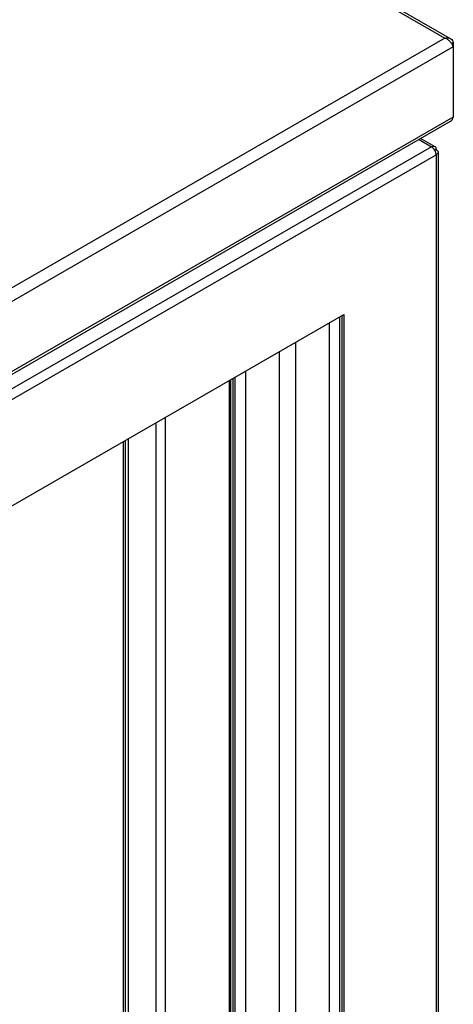
# Model space of a CAD drawing. Units: millimetres. Extents: x 2646 to 12476, y 1379 to 8322.
# Drawn here: x 11905 to 12019, y 4551 to 4810 of the extents above; entities that cross this region are included whole.
import ezdxf

# ---------------------------------------------------------------- set-up
doc = ezdxf.new("R2010")
doc.units = ezdxf.units.MM

msp = doc.modelspace()

# ---------------------------------------------------------------- linework, layer by layer
at = {"color": 7, "linetype": 'Continuous', "lineweight": 25}
for p, q in [((11638.46, 5024.32), (12017.93, 4805.25)), ((11638.46, 5023.57), (12016.5, 4805.34)), ((12016.5, 4805.34), (10715, 4053.99)), ((12018.72, 4803.02), (10715.9, 4050.92)), ((12018.72, 4804.06), (12018.32, 4803.83)), ((12018.72, 4804.06), (12018.32, 4803.83)), ((12018.72, 4804.06), (12018.72, 4803.02)), ((12018.72, 4804.06), (12018.72, 4803.02)), ((12018.72, 4803.02), (12018.72, 4784.57)), ((12018.72, 4784.57), (10715.9, 4032.47)), ((12017.91, 4783.36), (10715.8, 4031.66)), ((12010.22, 4778.92), (12013.88, 4776.8)), ((12014.18, 4776.05), (12013.86, 4775.86)), ((12014.18, 4776.05), (12013.86, 4775.86)), ((12014.23, 4775.97), (12013.91, 4775.78)), ((12014.23, 4774.64), (12014.23, 4106.63)), ((12014.73, 4775.33), (12014.73, 4107.32)), ((11761.94, 4600.98), (11989.98, 4732.63)), ((11989.49, 4120.92), (11989.49, 4732.34)), ((11989.98, 4732.63), (11989.98, 4120.63)), ((11986.09, 4730.38), (11986.09, 4122.88)), ((11988.92, 4121.24), (11988.92, 4732.02)), ((11977.25, 4725.28), (11977.25, 4127.98)), ((11973.01, 4130.43), (11973.01, 4722.83)), ((11964.17, 4135.53), (11964.17, 4717.73)), ((11959.93, 4137.98), (11959.93, 4715.28)), ((11960.28, 4137.78), (11960.28, 4715.48)), ((11960.78, 4715.77), (11960.78, 4137.49)), ((11961.34, 4137.16), (11961.34, 4716.1)), ((11931.93, 4699.12), (11931.93, 4134.79)), ((11932.43, 4699.4), (11932.43, 4135.08)), ((11933.35, 4131.88), (11933.35, 4699.93))]:
    msp.add_line(p, q, dxfattribs=at)
at = {"color": 8, "linetype": 'Continuous', "lineweight": 25}
for p, q in [((12013.03, 4776.72), (11793.26, 4649.85)), ((12009.72, 4778.63), (12013.03, 4776.72)), ((11795.67, 4648.46), (12014.23, 4774.64)), ((11940.63, 4127.67), (11940.63, 4704.14)), ((11943.03, 4128.23), (11943.03, 4705.53))]:
    msp.add_line(p, q, dxfattribs=at)
at = {"color": 7, "linetype": 'Continuous', "lineweight": 25}
msp.add_arc((12011.63, 4774.52), 2.61, 2.6043, 57.3975, dxfattribs=at)
for points, knots in [([(12016.5, 4805.34), (12016.73, 4805.39), (12017.19, 4805.5), (12017.82, 4805.36), (12018.32, 4805), (12018.6, 4804.52), (12018.69, 4804.17), (12018.72, 4804.06)], [0, 0, 0, 0, 0.222351, 0.444727, 0.667099, 0.889471, 1, 1, 1, 1]), ([(12016.5, 4805.34), (12016.73, 4805.39), (12017.19, 4805.5), (12017.82, 4805.36), (12018.32, 4805), (12018.6, 4804.52), (12018.69, 4804.17), (12018.72, 4804.06)], [0, 0, 0, 0, 0.222351, 0.444727, 0.667099, 0.889471, 1, 1, 1, 1]), ([(12018.72, 4803.02), (12018.65, 4803.21), (12018.51, 4803.6), (12018.08, 4804.23), (12017.51, 4804.79), (12016.96, 4805.16), (12016.62, 4805.29), (12016.5, 4805.34)], [0, 0, 0, 0, 0.222356, 0.444732, 0.667081, 0.889456, 1, 1, 1, 1]), ([(12018.72, 4803.02), (12018.65, 4803.21), (12018.51, 4803.6), (12018.08, 4804.23), (12017.51, 4804.79), (12016.96, 4805.16), (12016.62, 4805.29), (12016.5, 4805.34)], [0, 0, 0, 0, 0.222356, 0.444732, 0.667081, 0.889456, 1, 1, 1, 1]), ([(12017.89, 4783.38), (12018.03, 4783.46), (12018.34, 4783.66), (12018.59, 4784.11), (12018.69, 4784.46), (12018.72, 4784.57)], [0, 0, 0, 0, 0.341944, 0.788655, 1, 1, 1, 1]), ([(12013.03, 4776.72), (12013.19, 4776.79), (12013.49, 4776.94), (12013.88, 4776.85), (12014.14, 4776.56), (12014.17, 4776.22), (12014.18, 4776.05)], [0, 0, 0, 0, 0.2499856, 0.4999821, 0.7500097, 1, 1, 1, 1]), ([(12014.23, 4775.97), (12014.37, 4775.87), (12014.65, 4775.68), (12014.77, 4775.3), (12014.65, 4774.93), (12014.37, 4774.73), (12014.23, 4774.64)], [0, 0, 0, 0, 0.249998, 0.500005, 0.750013, 1, 1, 1, 1])]:
    msp.add_open_spline(points, degree=3, knots=knots, dxfattribs=at)

doc.saveas('drawing.dxf')
